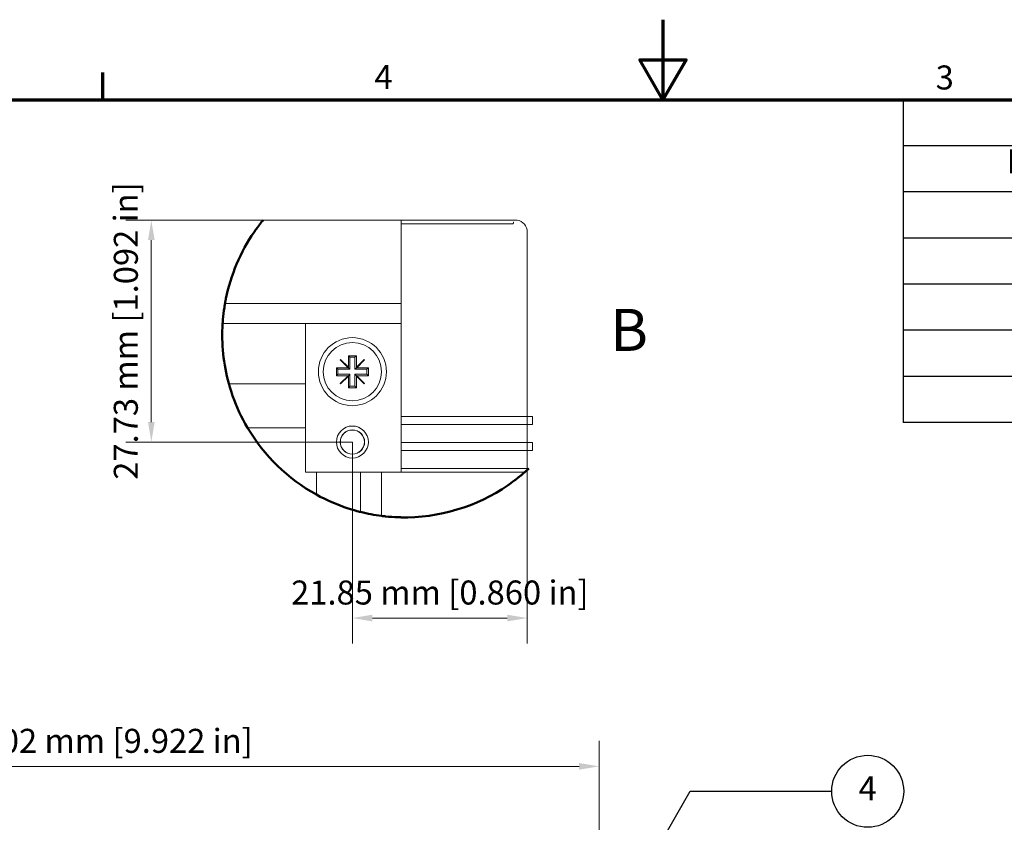
# Model space of a CAD drawing. Units: millimetres. Extents: x 0 to 840, y 0 to 594.
# Drawn here: x 259 to 505, y 393 to 594 of the extents above; entities that cross this region are included whole.
import ezdxf

# ---------------------------------------------------------------- set-up
doc = ezdxf.new("R2010")
doc.units = ezdxf.units.MM
doc.header["$LTSCALE"] = 2
for name, color, linetype, lineweight in [('Border (ISO)', 7, 'Continuous', 70), ('Break Line (ISO)', 7, 'Continuous', 50), ('Dimension (ISO)', 7, 'Continuous', 5), ('Symbol (ISO)', 7, 'Continuous', 25), ('Visible (ISO)', 7, 'Continuous', 18)]:
    doc.layers.add(name, color=color, linetype=linetype, lineweight=lineweight)
doc.styles.add('Label Text (ISO)', font='tahoma.ttf')
doc.styles.add('Note Text (ISO)', font='tahoma.ttf')
doc.dimstyles.new('Default (ISO)-12', dxfattribs={"dimscale": 2, "dimtxt": 3, "dimasz": 2.5, "dimexe": 3.175, "dimexo": 0, "dimgap": 0.762, "dimtad": 1, "dimrnd": 1e-08, "dimzin": 0, "dimdsep": 46, "dimtxsty": 'Note Text (ISO)', "dimcen": 0.09, "dimdle": 10, "dimclrd": 256, "dimclre": 256, "dimclrt": 256, "dimazin": 0, "dimtfac": 1.1684, "dimtmove": 0, "dimatfit": 3, "dimfxl": 1, "dimtolj": 1, "dimtzin": 0, "dimlwd": -1, "dimlwe": -1, "dimarcsym": 0})

# ---------------------------------------------------------------- blocks, each defined once
blk = doc.blocks.new('Borders Default Border')
at = {"layer": 'Border (ISO)'}
blk.add_line((140, 287), (140, 290.4), dxfattribs=at)
at = {"layer": 'Border (ISO)', "flags": 128}
for points in [[(210, 297), (210, 287), (207.11, 292), (212.89, 292), (210, 287)], [(10, 10), (10, 287), (410, 287), (410, 10), (10, 10)]]:
    blk.add_lwpolyline(points, dxfattribs=at)
at = {"layer": 'Border (ISO)', "char_height": 3, "attachment_point": 7, "style": 'Note Text (ISO)'}
for s, insert in [('4', (173.95, 287.4)), ('3', (244.07, 287.34))]:
    blk.add_mtext(s, dxfattribs=dict(at, insert=insert))
blk = doc.blocks.new('PARTS LIST')
at = {"layer": 'Symbol (ISO)'}
for p, q in [((410, 287), (240, 287)), ((240, 287), (240, 281.24)), ((410, 287), (410, 281.24)), ((410, 281.24), (240, 281.24)), ((240, 281.24), (240, 275.47)), ((275, 281.24), (275, 275.47)), ((300, 281.24), (300, 275.47)), ((355, 281.24), (355, 275.47)), ((410, 281.24), (410, 275.47)), ((410, 275.47), (240, 275.47)), ((240, 275.47), (240, 246.66)), ((275, 275.47), (275, 246.66)), ((300, 275.47), (300, 246.66)), ((355, 275.47), (355, 246.66)), ((410, 275.47), (410, 246.66)), ((410, 269.71), (240, 269.71)), ((410, 263.95), (240, 263.95)), ((410, 258.19), (240, 258.19)), ((410, 252.42), (240, 252.42)), ((410, 246.66), (240, 246.66))]:
    blk.add_line(p, q, dxfattribs=at)
at = {"layer": 'Symbol (ISO)', "char_height": 3, "attachment_point": 7, "style": 'Note Text (ISO)'}
for s, insert in [('PARTS LIST', (314.5, 282.54)), ('ITEM', (252.96, 276.86)), ('PART NUMBER', (314.32, 276.79)), ('DESCRIPTION', (369.86, 276.76)), ('QTY', (283.75, 276.03)), ('1', (256.82, 271.09)), ('1', (286.82, 271.09)), ('M5802025', (301.2, 270.99)), ('Bezel Assembly', (356.2, 270.2)), ('2', (256.59, 265.3)), ('1', (286.82, 265.33)), ('M5801025', (301.2, 265.23)), ('Top Cover', (355.9, 264.47)), ('3', (256.57, 259.47)), ('1', (286.82, 259.56)), ('M5801026', (301.2, 259.47)), ('Rear Cover', (356.2, 259.48)), ('4', (256.45, 253.81)), ('4', (286.45, 253.81)), ('M4 x 16 CSK Screw', (301.2, 253.71)), ('Bezel Fixing Screws', (356.2, 252.89)), ('5', (256.62, 247.98)), ('4', (286.45, 248.04)), ('M4 x 6 mm Pan Screw', (301.2, 247.95)), ('Cover Fixing Screws', (356.03, 247.16))]:
    blk.add_mtext(s, dxfattribs=dict(at, insert=insert))
blk = doc.blocks.new('*D7')
at = {"layer": 'Defpoints', "color": 0, "transparency": 16777216}
for p in [(404.05, 407.37), (152.03, 315.37), (404.05, 315.37)]:
    blk.add_point(p, dxfattribs=at)
at = {"layer": 'Dimension (ISO)', "transparency": 16777216}
for p, q in [((152.03, 315.37), (152.03, 413.72)), ((404.05, 315.37), (404.05, 413.72)), ((157.03, 407.37), (399.05, 407.37))]:
    blk.add_line(p, q, dxfattribs=at)
for points in [[(157.03, 408.21), (157.03, 406.54), (152.03, 407.37)], [(399.05, 408.21), (399.05, 406.54), (404.05, 407.37)]]:
    blk.add_solid(points, dxfattribs=at)
at = {"layer": 'Dimension (ISO)', "transparency": 16777216, "insert": (238.62, 416.75), "char_height": 6, "attachment_point": 1, "style": 'Note Text (ISO)'}
blk.add_mtext('\\A1;252.02 mm [9.922 in]', dxfattribs=at)
blk = doc.blocks.new('Balloon2')
at = {"layer": 'Symbol (ISO)'}
for p, q in [((193.37, 165.87), (213.4, 200.57)), ((213.4, 200.57), (231.08, 200.57)), ((192.94, 166.12), (192.12, 163.71)), ((193.8, 165.62), (192.94, 166.12)), ((193.37, 165.87), (192.12, 163.71)), ((192.12, 163.71), (193.8, 165.62))]:
    blk.add_line(p, q, dxfattribs=at)
at = {"layer": 'Symbol (ISO)', "flags": 128}
blk.add_lwpolyline([(192.94, 166.12), (192.12, 163.71), (193.8, 165.62), (192.94, 166.12)], dxfattribs=at)
at = {"layer": 'Symbol (ISO)'}
blk.add_circle((235.58, 200.57), 4.5, dxfattribs=at)
blk.add_solid([(192.94, 166.12), (192.12, 163.71), (193.8, 165.62), (192.94, 166.12)], dxfattribs=at)
at = {"layer": 'Symbol (ISO)', "insert": (235.58, 200.57), "char_height": 3, "attachment_point": 5, "style": 'Note Text (ISO)'}
blk.add_mtext('4', dxfattribs=at)
blk = doc.blocks.new('*D28')
at = {"layer": 'Defpoints', "color": 0, "transparency": 16777216}
for p in [(320.07, 543.9), (292.14, 488.44), (342.38, 488.44)]:
    blk.add_point(p, dxfattribs=at)
at = {"layer": 'Dimension (ISO)', "transparency": 16777216}
for p, q in [((320.07, 543.9), (285.79, 543.9)), ((292.14, 538.9), (292.14, 493.44)), ((342.38, 488.44), (285.79, 488.44))]:
    blk.add_line(p, q, dxfattribs=at)
for points in [[(291.31, 538.9), (292.98, 538.9), (292.14, 543.9)], [(291.31, 493.44), (292.98, 493.44), (292.14, 488.44)]]:
    blk.add_solid(points, dxfattribs=at)
at = {"layer": 'Dimension (ISO)', "transparency": 16777216, "insert": (282.77, 479.01), "char_height": 6, "attachment_point": 1, "rotation": 90, "style": 'Note Text (ISO)'}
blk.add_mtext('\\A1;27.73 mm [1.092 in]', dxfattribs=at)
blk = doc.blocks.new('*D29')
at = {"layer": 'Defpoints', "color": 0, "transparency": 16777216}
for p in [(386.09, 494.82), (342.38, 488.44), (342.38, 444.44)]:
    blk.add_point(p, dxfattribs=at)
at = {"layer": 'Dimension (ISO)', "transparency": 16777216}
for p, q in [((386.09, 494.82), (386.09, 438.09)), ((342.38, 488.44), (342.38, 438.09)), ((381.09, 444.44), (347.38, 444.44))]:
    blk.add_line(p, q, dxfattribs=at)
for points in [[(347.38, 445.27), (347.38, 443.61), (342.38, 444.44)], [(381.09, 445.27), (381.09, 443.61), (386.09, 444.44)]]:
    blk.add_solid(points, dxfattribs=at)
at = {"layer": 'Dimension (ISO)', "transparency": 16777216, "insert": (327.07, 453.82), "char_height": 6, "attachment_point": 1, "style": 'Note Text (ISO)'}
blk.add_mtext('\\A1;21.85 mm [0.860 in]', dxfattribs=at)

msp = doc.modelspace()

# ---------------------------------------------------------------- linework, layer by layer
at = {"layer": 'Break Line (ISO)'}
for start, end in [(140.89069, 142.39194), (171.29638, 175.09676), (176.35793, 195.43102), (199.43918, 210.52851), (210.52851, 241.0719), (310.0803, 311.30791), (312.3535, 312.9577), (271.02795, 306.86889), (241.0719, 252.02809), (256.00585, 262.77124), (264.03729, 267.88344), (269.13988, 269.77191)]:
    msp.add_arc((355.421, 515.164), 45.558, start, end, dxfattribs=at)
for points, knots in [([(317.931, 541.049), (317.956, 541.084), (317.98, 541.119), (318.27, 541.537), (318.525, 541.89), (318.899, 542.399), (319.057, 542.608), (319.263, 542.879), (319.321, 542.954), (319.33, 542.966)], [0.80579177, 0.80579177, 0.80579177, 0.80579177, 0.81208635, 0.81208635, 0.88161496, 0.88161496, 0.93793502, 0.93793502, 0.98907742, 0.98907742, 0.98907742, 0.98907742]), ([(310.789, 524.3), (311.391, 527.244), (312.293, 530.15), (314.662, 535.745), (316.14, 538.435), (317.87, 540.96), (317.901, 541.005), (317.931, 541.049)], [3.90140165, 3.90140165, 3.90140165, 3.90140165, 4.34472499, 4.34472499, 4.79559315, 4.79559315, 4.80364739, 4.80364739, 4.80364739, 4.80364739]), ([(310.552, 523.058), (310.552, 523.058), (310.557, 523.083), (310.575, 523.184), (310.588, 523.26), (310.621, 523.437), (310.642, 523.551), (310.689, 523.798), (310.715, 523.932), (310.756, 524.137), (310.772, 524.219), (310.789, 524.3)], [0.152162751, 0.152162751, 0.152162751, 0.152162751, 0.170975459, 0.170975459, 0.189788167, 0.189788167, 0.208979338, 0.208979338, 0.228170509, 0.228170509, 0.240261182, 0.240261182, 0.240261182, 0.240261182]), ([(310.388, 522.058), (310.407, 522.183), (310.428, 522.318), (310.468, 522.565), (310.487, 522.677), (310.517, 522.854), (310.53, 522.931), (310.548, 523.032), (310.552, 523.058), (310.552, 523.058)], [-0.075835312, -0.075835312, -0.075835312, -0.075835312, -0.056743933, -0.056743933, -0.037652555, -0.037652555, -0.018826277, -0.018826277, 0, 0, 0, 0]), ([(309.955, 518.058), (309.955, 518.058), (309.957, 518.083), (309.963, 518.185), (309.969, 518.261), (309.981, 518.439), (309.989, 518.552), (310.008, 518.798), (310.019, 518.932), (310.03, 519.058)], [0.150956904, 0.150956904, 0.150956904, 0.150956904, 0.1697869, 0.1697869, 0.188616896, 0.188616896, 0.207510851, 0.207510851, 0.226404805, 0.226404805, 0.226404805, 0.226404805]), ([(311.511, 503.022), (311.511, 503.022), (311.511, 503.022), (311.51, 503.024), (311.51, 503.026), (311.509, 503.029), (311.508, 503.031), (311.507, 503.036), (311.506, 503.039), (311.506, 503.042)], [0.0030701366, 0.0030701366, 0.0030701366, 0.0030701366, 0.0034461211, 0.0034461211, 0.0038221056, 0.0038221056, 0.0042136711, 0.0042136711, 0.0046052366, 0.0046052366, 0.0046052366, 0.0046052366]), ([(312.46, 500.002), (312.329, 500.374), (312.193, 500.775), (311.952, 501.52), (311.847, 501.864), (311.686, 502.402), (311.62, 502.634), (311.532, 502.944), (311.511, 503.022), (311.511, 503.022)], [0.2358935, 0.2358935, 0.2358935, 0.2358935, 0.29514402, 0.29514402, 0.35439453, 0.35439453, 0.41177407, 0.41177407, 0.46915361, 0.46915361, 0.46915361, 0.46915361]), ([(384.754, 480.305), (384.747, 480.299), (384.697, 480.257), (384.519, 480.108), (384.383, 479.995), (384.045, 479.719), (383.806, 479.527), (383.291, 479.123), (383.014, 478.911), (382.756, 478.717)], [0.34387362, 0.34387362, 0.34387362, 0.34387362, 0.37794789, 0.37794789, 0.41540903, 0.41540903, 0.46394513, 0.46394513, 0.51248122, 0.51248122, 0.51248122, 0.51248122]), ([(386.114, 481.496), (386.106, 481.488), (386.077, 481.462), (385.969, 481.364), (385.881, 481.284), (385.688, 481.113), (385.596, 481.031), (385.494, 480.942)], [0.00742475, 0.00742475, 0.00742475, 0.00742475, 0.0432078, 0.0432078, 0.0864156, 0.0864156, 0.11709066, 0.11709066, 0.11709066, 0.11709066]), ([(344.384, 470.963), (344.384, 470.963), (344.309, 470.981), (344.005, 471.059), (343.777, 471.118), (343.243, 471.262), (342.898, 471.359), (342.147, 471.581), (341.741, 471.706), (341.364, 471.828)], [0.46702035, 0.46702035, 0.46702035, 0.46702035, 0.52372203, 0.52372203, 0.58042371, 0.58042371, 0.6398842, 0.6398842, 0.69934469, 0.69934469, 0.69934469, 0.69934469]), ([(344.404, 470.958), (344.402, 470.958), (344.399, 470.959), (344.394, 470.96), (344.392, 470.961), (344.388, 470.962), (344.387, 470.962), (344.385, 470.962), (344.384, 470.963), (344.384, 470.963)], [0.0015298447, 0.0015298447, 0.0015298447, 0.0015298447, 0.0019186974, 0.0019186974, 0.0023075502, 0.0023075502, 0.0026836576, 0.0026836576, 0.003059765, 0.003059765, 0.003059765, 0.003059765]), ([(350.689, 469.852), (350.563, 469.865), (350.429, 469.88), (350.183, 469.907), (350.071, 469.921), (349.893, 469.942), (349.816, 469.952), (349.714, 469.964), (349.689, 469.968), (349.689, 469.968)], [-0.075582502, -0.075582502, -0.075582502, -0.075582502, -0.056655181, -0.056655181, -0.03772786, -0.03772786, -0.01886393, -0.01886393, 0, 0, 0, 0]), ([(354.737, 469.611), (354.732, 469.611), (354.707, 469.611), (354.612, 469.613), (354.535, 469.614), (354.357, 469.618), (354.245, 469.62), (353.998, 469.627), (353.864, 469.632), (353.739, 469.637)], [0.153275743, 0.153275743, 0.153275743, 0.153275743, 0.169566425, 0.169566425, 0.18840151, 0.18840151, 0.207242727, 0.207242727, 0.226083943, 0.226083943, 0.226083943, 0.226083943]), ([(356.239, 469.613), (356.113, 469.611), (355.979, 469.609), (355.733, 469.606), (355.62, 469.606), (355.443, 469.605), (355.366, 469.605), (355.271, 469.606), (355.246, 469.606), (355.24, 469.606)], [0.226044341, 0.226044341, 0.226044341, 0.226044341, 0.244879635, 0.244879635, 0.263714929, 0.263714929, 0.282549468, 0.282549468, 0.298839607, 0.298839607, 0.298839607, 0.298839607])]:
    msp.add_open_spline(points, degree=3, knots=knots, dxfattribs=at)
at = {"layer": 'Visible (ISO)'}
for p, q in [((354.584, 543.902), (320.071, 543.902)), ((354.584, 543.902), (354.584, 543.902)), ((354.584, 543.902), (354.584, 542.966)), ((354.584, 543.902), (354.584, 543.422)), ((383.078, 543.902), (354.584, 543.902)), ((383.576, 543.902), (383.078, 543.902)), ((354.584, 543.422), (354.584, 543.422)), ((354.584, 541.049), (354.584, 542.966)), ((382.135, 542.933), (354.584, 542.933)), ((354.584, 541.049), (354.584, 542.933)), ((354.584, 518.022), (354.584, 541.049)), ((386.092, 494.822), (386.092, 540.959)), ((354.584, 523.058), (310.552, 523.058)), ((354.584, 518.058), (309.955, 518.058)), ((353.584, 518.022), (330.644, 518.021)), ((330.644, 518.021), (330.644, 480.942)), ((331.384, 518.021), (331.384, 518.058)), ((353.584, 518.022), (354.584, 518.022)), ((354.584, 503.582), (354.584, 518.022)), ((354.584, 518.022), (354.584, 518.022)), ((341.384, 507.112), (341.384, 510.022)), ((341.384, 510.022), (343.384, 510.022)), ((341.384, 510.022), (341.734, 509.672)), ((343.034, 509.672), (341.734, 509.672)), ((341.734, 509.672), (341.734, 506.672)), ((343.384, 510.022), (343.034, 509.672)), ((343.034, 506.672), (343.034, 509.672)), ((343.384, 510.022), (343.384, 507.112)), ((338.384, 505.022), (338.384, 507.022)), ((338.384, 507.022), (341.295, 507.022)), ((338.384, 507.022), (338.734, 506.672)), ((339.315, 509.001), (339.405, 509.091)), ((341.295, 507.022), (339.315, 509.001)), ((339.405, 509.091), (341.384, 507.112)), ((341.295, 507.022), (341.384, 507.022)), ((341.384, 507.022), (341.384, 507.112)), ((341.384, 507.022), (341.734, 506.672)), ((343.384, 507.022), (343.034, 506.672)), ((343.384, 507.112), (345.364, 509.091)), ((343.384, 507.112), (343.384, 507.022)), ((343.384, 507.022), (343.474, 507.022)), ((345.454, 509.001), (343.474, 507.022)), ((343.474, 507.022), (346.384, 507.022)), ((345.364, 509.091), (345.454, 509.001)), ((346.384, 507.022), (346.034, 506.672)), ((346.384, 507.022), (346.384, 505.021)), ((338.384, 505.022), (338.734, 505.371)), ((341.294, 505.022), (338.384, 505.022)), ((341.734, 506.672), (338.734, 506.672)), ((338.734, 506.672), (338.734, 505.371)), ((338.734, 505.371), (341.734, 505.371)), ((339.315, 503.042), (341.294, 505.022)), ((341.384, 504.932), (339.405, 502.952)), ((341.384, 505.022), (341.294, 505.022)), ((341.384, 505.022), (341.734, 505.371)), ((341.384, 504.932), (341.384, 505.022)), ((341.384, 502.022), (341.384, 504.932)), ((341.734, 505.371), (341.734, 502.371)), ((346.034, 506.672), (343.034, 506.672)), ((343.034, 502.371), (343.034, 505.371)), ((343.384, 505.022), (343.034, 505.371)), ((343.034, 505.371), (346.034, 505.371)), ((343.474, 505.022), (343.384, 505.022)), ((343.384, 505.022), (343.384, 504.932)), ((345.364, 502.952), (343.384, 504.932)), ((343.384, 504.932), (343.384, 502.022)), ((343.474, 505.022), (345.454, 503.042)), ((346.384, 505.021), (343.474, 505.022)), ((346.034, 505.371), (346.034, 506.672)), ((346.384, 505.021), (346.034, 505.371)), ((311.511, 503.022), (330.644, 503.022)), ((339.405, 502.952), (339.315, 503.042)), ((341.384, 502.022), (341.734, 502.371)), ((343.384, 502.022), (341.384, 502.022)), ((341.734, 502.371), (343.034, 502.371)), ((343.384, 502.022), (343.034, 502.371)), ((345.454, 503.042), (345.364, 502.952)), ((354.584, 503.582), (354.584, 503.489)), ((354.584, 503.489), (354.584, 494.822)), ((355.084, 494.822), (354.584, 494.822)), ((354.584, 492.822), (354.584, 494.822)), ((355.084, 494.822), (381.888, 494.822)), ((381.888, 494.822), (386.114, 494.822)), ((387.412, 494.822), (386.114, 494.822)), ((387.412, 492.822), (387.412, 494.822)), ((354.584, 492.822), (355.084, 492.822)), ((354.584, 488.322), (354.584, 492.822)), ((355.084, 492.822), (381.888, 492.822)), ((386.114, 492.822), (381.888, 492.822)), ((386.092, 488.322), (386.092, 492.822)), ((386.114, 492.822), (387.412, 492.822)), ((330.644, 492.022), (316.179, 492.022)), ((355.084, 488.322), (354.584, 488.322)), ((354.584, 486.322), (354.584, 488.322)), ((355.084, 488.322), (381.888, 488.322)), ((381.888, 488.322), (386.114, 488.322)), ((387.412, 488.322), (386.114, 488.322)), ((387.412, 486.322), (387.412, 488.322)), ((354.584, 486.322), (355.084, 486.322)), ((354.584, 481.822), (354.584, 486.322)), ((355.084, 486.322), (381.888, 486.322)), ((386.114, 486.322), (381.888, 486.322)), ((386.092, 481.822), (386.092, 486.322)), ((386.114, 486.322), (387.412, 486.322)), ((353.584, 480.942), (330.644, 480.942)), ((333.384, 475.29), (333.384, 480.942)), ((344.384, 480.942), (344.384, 470.963)), ((349.689, 480.942), (349.689, 469.968)), ((354.584, 480.942), (353.584, 480.942)), ((355.084, 481.822), (354.584, 481.822)), ((354.584, 480.942), (354.584, 481.822)), ((354.584, 480.942), (355.084, 480.942)), ((355.084, 481.822), (381.888, 481.822)), ((381.888, 480.942), (355.084, 480.942)), ((381.888, 481.822), (386.114, 481.822)), ((381.888, 480.942), (385.494, 480.942)), ((386.467, 481.822), (386.114, 481.822))]:
    msp.add_line(p, q, dxfattribs=at)
for centre, radius in [((342.384, 506.022), 8.5), ((342.384, 488.442), 4), ((342.384, 488.442), 3.05), ((342.384, 488.442), 3)]:
    msp.add_circle(centre, radius, dxfattribs=at)
for start, end in [(90, 270), (270, 90)]:
    msp.add_arc((342.384, 506.022), 7.3, start, end, dxfattribs=at)
msp.add_ellipse((383.111, 540.956), major_axis=(2.117, 2.102), ratio=0.9987916, start_param=5.5020301, end_param=6.9159668, dxfattribs=at)
msp.add_open_spline([(382.48, 542.945), (382.479, 542.944), (382.475, 542.943), (382.46, 542.941), (382.449, 542.94), (382.414, 542.938), (382.386, 542.937), (382.319, 542.935), (382.282, 542.934), (382.207, 542.933), (382.171, 542.933), (382.135, 542.933)], degree=3, knots=[-0.026785694, -0.026785694, -0.026785694, -0.026785694, -0.022537634, -0.022537634, -0.018229995, -0.018229995, -0.011781828, -0.011781828, -0.005426974, -0.005426974, 0, 0, 0, 0], dxfattribs=at)
msp.add_rational_spline([(382.595, 543.422), (382.768, 543.422), (382.48, 542.945)], [0.9966370884, 0.996635559553, 0.999988600715], degree=2, dxfattribs=at)

# ---------------------------------------------------------------- block references
at = {"xscale": 2, "yscale": 2, "zscale": 2}
msp.add_blockref('Borders Default Border', (0, 0), dxfattribs=at)
at = {"layer": 'Symbol (ISO)', "xscale": 2, "yscale": 2, "zscale": 2}
for name in ['PARTS LIST', 'Balloon2']:
    msp.add_blockref(name, (0, 0), dxfattribs=at)

# ---------------------------------------------------------------- texts
at = {"layer": 'Symbol (ISO)', "insert": (406.838, 507.934), "char_height": 10.5, "attachment_point": 7, "style": 'Label Text (ISO)'}
msp.add_mtext('B', dxfattribs=at)

# ---------------------------------------------------------------- dimensions: what is measured, and where the dimension line sits
at = {"layer": 'Dimension (ISO)'}
for base, p1, angle, text, picture, middle in [((292.145, 488.442), (320.071, 543.902), 90, '<> mm [1.092 in]', '*D28', (292.145, 516.172)), ((342.384, 444.442), (386.092, 494.822), 180, '<> mm [0.860 in]', '*D29', (364.238, 444.442))]:
    dim = msp.add_linear_dim(base=base, p1=p1, p2=(342.384, 488.442), angle=angle, text=text, dimstyle='Default (ISO)-12', override={"dimdec": 2, "dimlfac": 0.5, "dimpost": '', "dimtp": 0, "dimtm": 0, "dimtdec": 2, "dimtofl": 0, "dimatfit": 1}, dxfattribs=at)
    dim.commit()
    dim.dimension.update_dxf_attribs({"geometry": picture, "text_midpoint": middle, "dimtype": 160})
dim = msp.add_linear_dim(base=(404.051, 407.373), p1=(152.027, 315.373), p2=(404.051, 315.373), text='<> mm [9.922 in]', dimstyle='Default (ISO)-12', override={"dimdec": 2, "dimpost": '', "dimtp": 0, "dimtm": 0, "dimtdec": 2, "dimtofl": 0, "dimatfit": 1}, dxfattribs=at)
dim.commit()
dim.dimension.update_dxf_attribs({"geometry": '*D7', "text_midpoint": (278.039, 407.373), "dimtype": 160})

doc.saveas('drawing.dxf')
